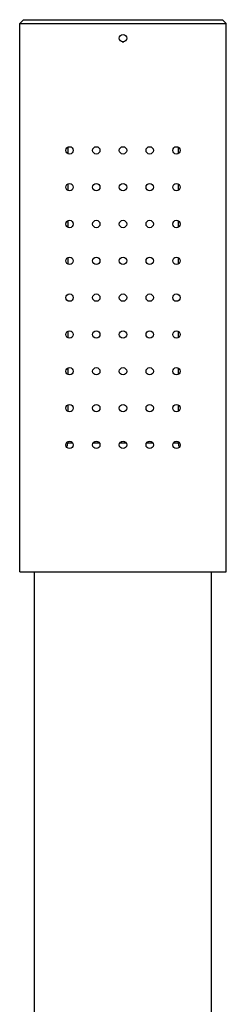
# Model space of a CAD drawing. Units: millimetres. Extents: x -360 to 363, y -542 to 913.
# Drawn here: x -110 to -82, y 780 to 913 of the extents above; entities that cross this region are included whole.
import ezdxf

# ---------------------------------------------------------------- set-up
doc = ezdxf.new("R2010")
doc.units = ezdxf.units.MM
doc.header["$LTSCALE"] = 54.820741
doc.layers.add('DETAIL', color=2, linetype='CONTINUOUS')

msp = doc.modelspace()

# ---------------------------------------------------------------- linework, layer by layer
at = {"layer": 'DETAIL'}
for p, q in [((-110, 912.94), (-109.5, 913.44)), ((-109.5, 913.44), (-82.5, 913.44)), ((-82, 912.94), (-82.5, 913.44)), ((-110, 838.44), (-110, 912.94)), ((-110, 912.94), (-82, 912.94)), ((-82, 838.44), (-82, 912.94)), ((-96.096, 910.45), (-95.904, 910.45)), ((-103.5, 896.117), (-103.5, 895.264)), ((-88.5, 896.116), (-88.5, 895.263)), ((-103.5, 891.117), (-103.5, 890.264)), ((-88.5, 891.116), (-88.5, 890.263)), ((-103.5, 886.117), (-103.5, 885.264)), ((-88.5, 886.116), (-88.5, 885.263)), ((-103.5, 881.117), (-103.5, 880.264)), ((-88.5, 881.116), (-88.5, 880.263)), ((-103.5, 871.117), (-103.5, 870.264)), ((-88.5, 871.116), (-88.5, 870.263)), ((-103.5, 866.117), (-103.5, 865.264)), ((-88.5, 866.116), (-88.5, 865.263)), ((-103.5, 861.117), (-103.5, 860.264)), ((-88.5, 861.116), (-88.5, 860.263)), ((-103.5, 856.117), (-103.5, 855.94)), ((-102.808, 855.94), (-103.5, 855.94)), ((-99.187, 855.94), (-100.052, 855.94)), ((-95.569, 855.94), (-96.431, 855.94)), ((-91.948, 855.94), (-92.812, 855.94)), ((-88.5, 855.94), (-89.192, 855.94)), ((-88.5, 856.116), (-88.5, 855.94)), ((-110, 838.44), (-82, 838.44)), ((-108, 719.34), (-108, 838.44)), ((-84, 719.34), (-84, 838.44))]:
    msp.add_line(p, q, dxfattribs=at)
for centre in [(-96, 910.94), (-103.24, 895.69), (-99.62, 895.69), (-96, 895.69), (-92.38, 895.69), (-88.76, 895.69), (-103.24, 890.69), (-99.62, 890.69), (-96, 890.69), (-92.38, 890.69), (-88.76, 890.69), (-103.24, 885.69), (-99.62, 885.69), (-96, 885.69), (-92.38, 885.69), (-88.76, 885.69), (-103.24, 880.69), (-99.62, 880.69), (-96, 880.69), (-92.38, 880.69), (-88.76, 880.69), (-103.24, 875.69), (-99.62, 875.69), (-96, 875.69), (-92.38, 875.69), (-88.76, 875.69), (-103.24, 870.69), (-99.62, 870.69), (-96, 870.69), (-92.38, 870.69), (-88.76, 870.69), (-103.24, 865.69), (-99.62, 865.69), (-96, 865.69), (-92.38, 865.69), (-88.76, 865.69), (-103.24, 860.69), (-99.62, 860.69), (-96, 860.69), (-92.38, 860.69), (-88.76, 860.69), (-103.24, 855.69), (-99.62, 855.69), (-96, 855.69), (-92.38, 855.69), (-88.76, 855.69)]:
    msp.add_circle(centre, 0.5, dxfattribs=at)
for centre, start, end in [((-104.5, 855.94), 328.0608, 0), ((-87.5, 855.94), 180, 211.93608)]:
    msp.add_arc(centre, 1, start, end, dxfattribs=at)

doc.saveas('drawing.dxf')
